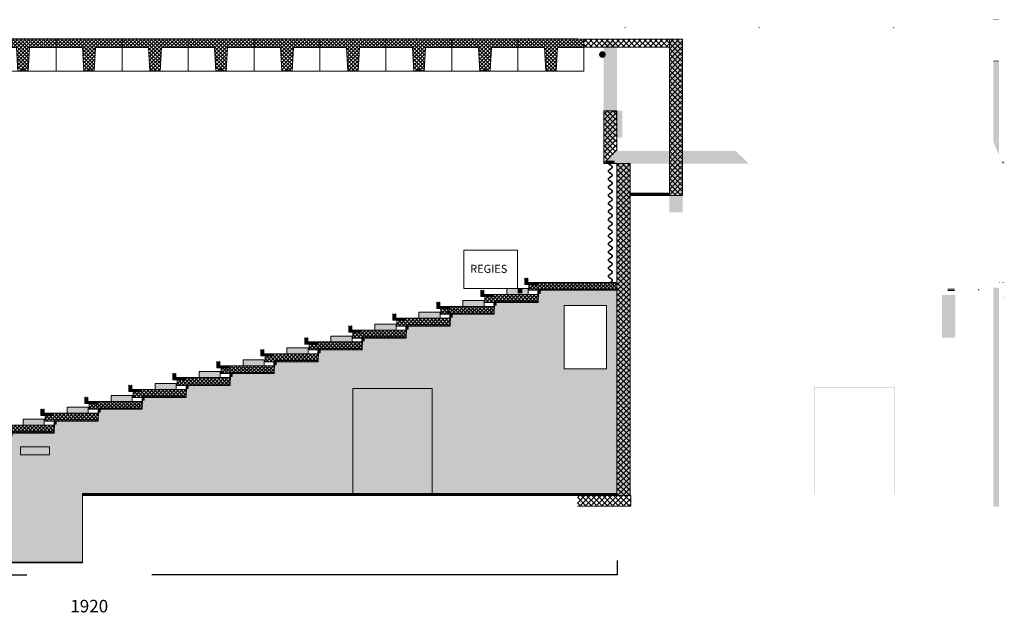
# Model space of a CAD drawing. Units: centimetres. Extents: x -1820 to 1764, y -1824 to 2985.
# Drawn here: x -26 to 1764, y 1789 to 2871 of the extents above; entities that cross this region are included whole.
import ezdxf

# ---------------------------------------------------------------- set-up
doc = ezdxf.new("R2010")
doc.units = ezdxf.units.CM
doc.header["$LTSCALE"] = 1.27
doc.header["$PDMODE"] = 1
doc.header["$PDSIZE"] = -2
doc.layers.add('plan', color=7, linetype='Continuous')
doc.styles.add('Arial', font='Arial')
doc.styles.add('Helvetica', font='Helvetica')
doc.dimstyles.new('Arch', dxfattribs={"dimtxt": 22.727295, "dimasz": 0.224482, "dimexe": 0.3175, "dimexo": 0.15875, "dimgap": 0.15875, "dimtad": 1, "dimdec": 1, "dimdsep": 46, "dimtxsty": 'Arial', "dimblk": 'VW_SLASH', "dimblk1": 'VW_SLASH', "dimblk2": 'VW_SLASH', "dimcen": 0, "dimdle": 0.15875, "dimazin": 0, "dimtfac": 1, "dimtdec": 1, "dimtix": 1, "dimtmove": 0, "dimatfit": 0, "dimldrblk": 'VW_FILLEDARROW', "dimfxl": 1, "dimfrac": 2, "dimtolj": 1, "dimarcsym": 0})
pattern_1 = [(45, (0, 0), (3.75, -6.49519), []), (135, (5.8796, -5.8796), (3.75, 6.49519), [])]
pattern_2 = [(45, (0, 0), (0.7071068, -0.7071068), []), (-45, (0, 0), (0.7071068, 0.7071068), [])]
pattern_3 = [(45, (0, 0), (-3.535534, 3.535534), []), (135, (0, 0), (-3.535534, -3.535534), [])]

# ---------------------------------------------------------------- blocks, each defined once
blk = doc.blocks.new('coupe spec prefab')
at = {"linetype": 'Continuous', "lineweight": 5}
h = blk.add_hatch(dxfattribs=at)
h.set_pattern_fill('45__DBL_05', style=0, pattern_type=2)
h.set_pattern_definition([(45, (0, 0), (3.53553, -3.53553), []), (-45, (0, 0), (3.53553, 3.53553), [])])
h.paths.add_polyline_path([(-60, -31.22), (-50, -31.22), (-40, -31.22), (-37.5, 13.78), (12.5, 13.78), (12.5, 29.78), (-112.5, 29.78), (-112.5, 13.78), (-62.5, 13.78)])
at = {"color": 7, "linetype": 'Continuous', "lineweight": 9, "flags": 128}
blk.add_lwpolyline([(-60, -31.22), (-50, -31.22), (-40, -31.22), (-37.5, 13.78), (12.5, 13.78), (12.5, 29.78), (-112.5, 29.78), (-112.5, 13.78), (-62.5, 13.78)], close=True, dxfattribs=at)
at = {"color": 251, "linetype": 'Continuous', "lineweight": 5, "flags": 128}
blk.add_lwpolyline([(-112.5, 29.78), (12.5, 29.78), (12.5, -31.22), (-112.5, -31.22)], close=True, dxfattribs=at)
at = {"color": 1, "linetype": 'Continuous', "lineweight": 5, "flags": 128}
for points in [[(-112.5, -31.22), (-60, -31.22), (-62.5, 13.78), (-112.5, 13.78)], [(12.5, 13.78), (-37.5, 13.78), (-40, -31.22), (12.5, -31.22)]]:
    blk.add_lwpolyline(points, close=True, dxfattribs=at)
at = {"color": 251, "linetype": 'Continuous', "lineweight": 9, "flags": 128}
blk.add_lwpolyline([(-48.5, -31.22), (-48.5, -28.22), (-51.5, -28.22), (-51.5, -31.22)], dxfattribs=at)
blk = doc.blocks.new("TRAVEE11' (2D)")
at = {"linetype": 'Continuous', "lineweight": 5}
h = blk.add_hatch(dxfattribs=at)
h.set_pattern_fill('SABLE__-0-1', style=0, pattern_type=2)
h.set_pattern_definition([(45, (42.5, -58.5), (127, -127), [1.796, -177.81]), (45, (-60.03, 13.86), (127, -127), [1.796, -177.81]), (45, (27.82, -38.3), (127, -127), [1.796, -177.81]), (45, (28.79, -107.45), (127, -127), [1.796, -177.81]), (45, (14.35, 90.61), (127, -127), [4.49, -175.115]), (45, (-26.15, 51.31), (127, -127), [4.49, -175.115]), (45, (0, 0), (127, -127), [4.49, -175.115]), (45, (-32.14, -93.35), (127, -127), [4.49, -175.115])])
h.paths.add_polyline_path([(0, -11.2), (787, -11.2), (787, -17.8), (0, -17.8)])
at = {"linetype": 'Continuous', "lineweight": 0}
for color, points in [(7, [(787, -2.9), (787, -17.8), (786.5, -17.8), (786.5, -2.9), (786.5, -2.4), (799, -2.4), (799, -2.9), (787, -2.9), (787, -2.9)]), (7, [(75, -219.4), (50, -275), (50, -43.3), (75, -43.3), (75, -219.4), (75, -219.4)]), (7, [(199.3, -367.3), (174.3, -367.3), (174.3, -41.3), (199.3, -41.3), (199.3, -367.3), (199.3, -367.3)]), (7, [(41.3, -68.4), (41.3, -67.8), (41.4, -67.2), (41.5, -66.6), (41.7, -66), (42, -65.5), (42.3, -64.9), (42.7, -64.4), (43.1, -64), (43.5, -63.6), (44, -63.2), (44.6, -62.9), (45.1, -62.6), (45.7, -62.4), (46.3, -62.3), (46.9, -62.2), (47.5, -62.2), (48.1, -62.2), (48.7, -62.3), (49.3, -62.4), (49.9, -62.6), (50.5, -62.9), (51, -63.2), (51.5, -63.6), (51.9, -64), (52.3, -64.4), (52.7, -64.9), (53, -65.5), (53.3, -66), (53.5, -66.6), (53.6, -67.2), (53.7, -67.8), (53.8, -68.4), (53.7, -69), (53.6, -69.6), (53.5, -70.2), (53.3, -70.8), (53, -71.4), (52.7, -71.9), (52.3, -72.4), (51.9, -72.8), (51.5, -73.2), (51, -73.6), (50.5, -73.9), (49.9, -74.2), (49.3, -74.4), (48.7, -74.5), (48.1, -74.6), (47.5, -74.7), (46.9, -74.6), (46.3, -74.5), (45.7, -74.4), (45.1, -74.2), (44.6, -73.9), (44, -73.6), (43.5, -73.2), (43.1, -72.8), (42.7, -72.4), (42.3, -71.9), (42, -71.4), (41.7, -70.8), (41.5, -70.2), (41.4, -69.6), (41.3, -69), (41.3, -68.4), (41.3, -68.4)]), (7, [(788, -80), (799, -80), (799, -81), (788, -81), (788, -80), (788, -80)]), (7, [(788, -81), (799, -81), (799, -259.7), (788, -233.8), (788, -81), (788, -81)]), (251, [(75, -185), (75, -176), (75, -175), (74, -175), (65, -175), (65, -176), (74, -176), (74, -185)]), (7, [(75, -175), (85, -175), (85, -226), (75, -226), (75, -175), (75, -175)]), (7, [(50, -275), (75, -251), (300, -251), (325, -275), (50, -275), (50, -275)]), (7, [(55, -275.1), (55, -270.1), (70, -270.1), (70, -275.1), (55, -275.1), (55, -275.1)]), (7, [(100, -904), (75, -904), (75, -275), (100, -275), (100, -904), (100, -904)]), (7, [(805, -271.5), (807.5, -271.5), (807.5, -274), (805, -274), (805, -271.5), (805, -271.5)]), (7, [(807.5, -274), (808.8, -274), (808.8, -275), (807.5, -275), (807.5, -274), (807.5, -274)]), (253, [(174.3, -331.3), (99.3, -331.3), (99.3, -335.3), (174.3, -335.3)]), (7, [(799, -500), (800, -500), (800, -501), (799, -501), (799, -500), (799, -500)]), (7, [(805, -500), (806, -500), (806, -501), (805, -501), (805, -500), (805, -500)]), (7, [(807.5, -500), (808.8, -500), (808.8, -501), (807.5, -501), (807.5, -500), (807.5, -500)]), (7, [(759.1, -514.9), (759, -514.8), (759, -514.7), (758.9, -514.6), (758.9, -514.5), (758.8, -514.4), (758.8, -514.2), (758.8, -514.1), (758.8, -514), (758.8, -513.9), (758.8, -513.8), (758.8, -513.6), (758.9, -513.5), (758.9, -513.4), (759, -513.3), (759, -513.2), (759.1, -513.1), (759.2, -513), (759.3, -513), (759.4, -512.9), (759.5, -512.9), (759.6, -512.8), (759.8, -512.8), (759.9, -512.8), (760, -512.8), (760.1, -512.8), (760.3, -512.8), (760.4, -512.8), (760.5, -512.9), (760.6, -512.9), (760.7, -513), (760.8, -513), (760.9, -513.1), (761, -513.2), (761, -513.3), (761.1, -513.4), (761.2, -513.5), (761.2, -513.6), (761.2, -513.8), (761.2, -513.9), (761.3, -514), (761.2, -514.1), (761.2, -514.2), (761.2, -514.4), (761.2, -514.5), (761.1, -514.6), (761, -514.7), (761, -514.8), (760.9, -514.9), (760.8, -515), (760.7, -515), (760.6, -515.1), (760.5, -515.1), (760.4, -515.2), (760.3, -515.2), (760.1, -515.2), (760, -515.2), (759.9, -515.2), (759.8, -515.2), (759.6, -515.2), (759.5, -515.1), (759.4, -515.1), (759.3, -515), (759.2, -515), (759.1, -514.9), (759.1, -514.9)]), (7, [(788, -925), (788, -510), (799, -510), (799, -925), (788, -925), (788, -925)]), (7, [(716, -524), (691, -524), (691, -605), (716, -605), (716, -524), (716, -524)]), (7, [(808, -528), (808.8, -528), (808.8, -529), (808, -529), (808, -528), (808, -528)]), (7, [(448.5, -698.5), (448.5, -900), (449.5, -900), (449.5, -699.5), (600.5, -699.5), (600.5, -900), (601.5, -900), (601.5, -698.5), (448.5, -698.5), (448.5, -698.5)]), (253, [(75, -900), (0, -900), (0, -904), (75, -904)])]:
    blk.add_hatch(color=color, dxfattribs=at).paths.add_polyline_path(points)
at = {"linetype": 'Continuous', "lineweight": 9}
h = blk.add_hatch(dxfattribs=at)
h.set_pattern_fill('B_TON', color=49, style=0, pattern_type=2)
h.set_pattern_definition(pattern_1)
h.paths.add_polyline_path([(143.2, -39), (12.5, -39), (12.5, -54.3), (143.2, -54.3), (154.4, -54.3), (174.3, -54.3), (174.3, -39), (154.4, -39)])
h = blk.add_hatch(dxfattribs=at)
h.set_pattern_fill('B_TON', color=49, style=0, pattern_type=2)
h.set_pattern_definition(pattern_1)
h.paths.add_polyline_path([(199.3, -335.3), (174.3, -335.3), (174.3, -39.7), (199.3, -39.7)])
h = blk.add_hatch(dxfattribs=at)
h.set_pattern_fill('B_TON', color=49, style=0, pattern_type=2)
h.set_pattern_definition(pattern_1)
h.paths.add_polyline_path([(75, -251), (50, -275), (50, -175), (75, -175)])
h = blk.add_hatch(dxfattribs=at)
h.set_pattern_fill('B_TON', color=49, style=0, pattern_type=2)
h.set_pattern_definition(pattern_1)
h.paths.add_polyline_path([(100, -904), (75, -904), (75, -275), (100, -275)])
h = blk.add_hatch(dxfattribs=at)
h.set_pattern_fill('Fill1236Fill1825B_TON_NB', style=0, pattern_type=2)
h.set_pattern_definition(pattern_2)
h.paths.add_polyline_path([(174.3, -331.3), (99.3, -331.3), (99.3, -335.3), (174.3, -335.3)])
h = blk.add_hatch(dxfattribs=at)
h.set_pattern_fill('Fill1236Fill1825B_TON_NB', style=0, pattern_type=2)
h.set_pattern_definition(pattern_2)
h.paths.add_polyline_path([(75, -900), (0, -900), (0, -904), (75, -904)])
h = blk.add_hatch(dxfattribs=at)
h.set_pattern_fill('B_TON', color=49, style=0, pattern_type=2)
h.set_pattern_definition(pattern_1)
h.paths.add_polyline_path([(81.6, -904), (0, -904), (0, -924), (81.6, -924), (88.6, -924), (101, -924), (101, -904), (88.6, -904)])
at = {"color": 7, "linetype": 'Continuous', "lineweight": 9}
for p, q in [((199.3, -39), (12.5, -39)), ((174.3, -335.3), (174.3, -41.3)), ((199.3, -335.3), (199.3, -39)), ((75, -175), (50, -175)), ((50, -275), (50, -175)), ((75, -251), (75, -175)), ((50, -275), (75, -275)), ((75, -904), (75, -275)), ((100, -275), (75, -275)), ((100, -275), (75, -275)), ((100, -904), (100, -275)), ((199.3, -335.3), (101.8, -335.3)), ((101, -904), (0, -904))]:
    blk.add_line(p, q, dxfattribs=at)
at = {"color": 5, "linetype": 'Continuous', "lineweight": 13}
for p, q in [((714.4, -512.8), (701.6, -512.8)), ((714.4, -515.2), (701.6, -515.2))]:
    blk.add_line(p, q, dxfattribs=at)
at = {"color": 7, "linetype": 'Continuous', "lineweight": 9, "flags": 128}
for points in [[(12.5, -54.3), (143.2, -54.3), (154.4, -54.3), (174.3, -54.3), (174.3, -39), (154.4, -39), (143.2, -39)], [(0, -924), (81.6, -924), (88.6, -924), (101, -924), (101, -904), (88.6, -904), (81.6, -904)]]:
    blk.add_lwpolyline(points, dxfattribs=at)
at = {"color": 7, "linetype": 'Continuous', "lineweight": 5, "flags": 128}
blk.add_lwpolyline([(75, -185), (75, -176), (75, -175), (74, -175), (65, -175), (65, -176), (74, -176), (74, -185)], close=True, dxfattribs=at)
blk.add_lwpolyline([(55, -275.1), (55, -270.1), (70, -270.1), (70, -275.1)], dxfattribs=at)
at = {"color": 7, "linetype": 'Continuous', "lineweight": 13, "flags": 128}
for points in [[(174.3, -331.3), (99.3, -331.3), (99.3, -335.3), (174.3, -335.3)], [(75, -900), (0, -900), (0, -904), (75, -904)]]:
    blk.add_lwpolyline(points, close=True, dxfattribs=at)
at = {"color": 7, "xscale": -1}
blk.add_blockref('coupe spec prefab', (-100, -68.8), dxfattribs=at)
blk = doc.blocks.new('Group-95')
at = {"linetype": 'Continuous', "lineweight": 0}
for points in [[(53.92, 6.84), (54.42, 6.84), (54.42, 2.34), (53.92, 2.34), (53.92, 6.84), (53.92, 6.84)], [(54.92, 6.35), (57.92, 6.35), (57.92, 2.81), (54.92, 2.81), (54.92, 6.35), (54.92, 6.35)]]:
    blk.add_hatch(color=7, dxfattribs=at).paths.add_polyline_path(points)
at = {"color": 7, "linetype": 'Continuous', "lineweight": 13, "flags": 128}
for points in [[(53.92, 6.84), (54.42, 6.84), (54.42, 2.34), (53.92, 2.34)], [(54.92, 6.35), (57.92, 6.35), (57.92, 2.81), (54.92, 2.81)]]:
    blk.add_lwpolyline(points, close=True, dxfattribs=at)
blk = doc.blocks.new('gradins')
at = {"linetype": 'Continuous', "lineweight": 0}
for color, points in [(151, [(-54.41, -3.16), (-54.41, 0.84), (-54.41, 8.84), (-53.41, 8.84), (-53.41, 0.84), (-49.41, 0.84), (-49.41, 8.84), (-48.41, 8.84), (-48.41, 0.84), (-46.41, 0.84), (-46.41, -3.16)]), (254, [(37.42, 0.84), (54.42, 0.84), (54.42, -0.66), (54.42, -6.54), (54.42, -10.41), (54.42, -14.16), (-46.41, -14.16), (-46.41, -10.41), (-46.41, -6.54), (-46.41, 0.84)]), (74, [(-46.41, 0.84), (-30.41, 0.84), (-30.41, -3.16), (-46.41, -3.16)]), (7, [(59.42, 8.34), (59.42, 7.84), (54.92, 7.84), (54.92, -4.16), (54.42, -4.16), (54.42, 7.84), (54.42, 8.34)]), (254, [(-88.1, -10.41), (-48.1, -10.41), (-48.1, -21.66), (-88.1, -21.66)])]:
    blk.add_hatch(color=color, dxfattribs=at).paths.add_polyline_path(points)
at = {"linetype": 'Continuous', "lineweight": 9}
h = blk.add_hatch(dxfattribs=at)
h.set_pattern_fill('Fill1252Fill182445__DBL_10_B', color=8, style=0, pattern_type=2)
h.set_pattern_definition(pattern_3)
h.paths.add_polyline_path([(37.42, 0.84), (54.42, 0.84), (54.42, -0.66), (54.42, -6.54), (54.42, -10.41), (54.42, -14.16), (-46.41, -14.16), (-46.41, -10.41), (-46.41, -6.54), (-46.41, 0.84)])
at = {"color": 7, "linetype": 'Continuous', "lineweight": 13, "flags": 128}
for points in [[(-54.41, -3.16), (-54.41, 0.84), (-54.41, 8.84), (-53.41, 8.84), (-53.41, 0.84), (-49.41, 0.84), (-49.41, 8.84), (-48.41, 8.84), (-48.41, 0.84), (-46.41, 0.84), (-46.41, -3.16)], [(-46.41, 0.84), (-30.41, 0.84), (-30.41, -3.16), (-46.41, -3.16)], [(59.42, 8.34), (59.42, 7.84), (54.92, 7.84), (54.92, -4.16), (54.42, -4.16), (54.42, 7.84), (54.42, 8.34)], [(-88.1, -10.41), (-48.1, -10.41), (-48.1, -21.66), (-88.1, -21.66)]]:
    blk.add_lwpolyline(points, close=True, dxfattribs=at)
at = {"color": 7, "linetype": 'Continuous', "lineweight": 20, "flags": 128}
blk.add_lwpolyline([(37.42, 0.84), (54.42, 0.84), (54.42, -0.66), (54.42, -6.54), (54.42, -10.41), (54.42, -14.16), (-46.41, -14.16), (-46.41, -10.41), (-46.41, -6.54), (-46.41, 0.84)], close=True, dxfattribs=at)
at = {"color": 7}
blk.add_blockref('Group-95', (0, 0), dxfattribs=at)
blk = doc.blocks.new('Group-96')
at = {"linetype": 'Continuous', "lineweight": 0}
for points in [[(-1241.064, -357.544), (-1240.564, -357.544), (-1240.564, -362.044), (-1241.064, -362.044), (-1241.064, -357.544), (-1241.064, -357.544)], [(-1240.064, -358.034), (-1237.064, -358.034), (-1237.064, -361.574), (-1240.064, -361.574), (-1240.064, -358.034), (-1240.064, -358.034)]]:
    blk.add_hatch(color=7, dxfattribs=at).paths.add_polyline_path(points)
at = {"color": 7, "linetype": 'Continuous', "lineweight": 13, "flags": 128}
for points in [[(-1241.064, -357.544), (-1240.564, -357.544), (-1240.564, -362.044), (-1241.064, -362.044)], [(-1240.064, -358.034), (-1237.064, -358.034), (-1237.064, -361.574), (-1240.064, -361.574)]]:
    blk.add_lwpolyline(points, close=True, dxfattribs=at)
blk = doc.blocks.new('Group-97')
at = {"linetype": 'Continuous', "lineweight": 0}
for color, points in [(151, [(400.536, 105.456), (400.536, 109.456), (400.536, 117.456), (401.536, 117.456), (401.536, 109.456), (405.546, 109.456), (405.546, 117.456), (406.556, 117.456), (406.556, 109.456), (408.536, 109.456), (408.536, 105.456)]), (7, [(515.3668, 96.396), (515.3668, 65.646), (475.286, 65.646), (475.286, -54.354), (515.3668, -54.354), (515.3668, -290.544), (225.036, -290.544), (225.036, -91.604), (75.036, -91.604), (75.036, -290.544), (-437.214, -290.544), (-437.214, -291.604), (-437.214, -368.644), (-437.214, -421.594), (-527.1484, -421.594), (-527.1484, -217.094), (-499.704, -217.094), (-499.704, -202.094), (-527.1484, -202.094), (-527.1484, -173.604), (-490.584, -173.604), (-490.584, -151.104), (-407.254, -151.104), (-407.254, -128.604), (-323.924, -128.604), (-323.924, -106.104), (-240.594, -106.104), (-240.594, -83.604), (-157.264, -83.604), (-157.264, -61.104), (-73.934, -61.104), (-73.934, -38.604), (9.396, -38.604), (9.396, -16.104), (92.726, -16.104), (92.726, 6.396), (176.056, 6.396), (176.056, 28.896), (259.386, 28.896), (259.386, 51.396), (342.716, 51.396), (342.716, 73.896), (426.046, 73.896), (426.046, 96.396), (515.3668, 96.396), (515.3668, 96.396)]), (254, [(366.866, 97.796), (406.866, 97.796), (406.866, 86.546), (366.866, 86.546)]), (254, [(408.536, 109.456), (575.196, 109.466), (575.196, 94.476), (408.536, 94.466)]), (74, [(408.536, 109.456), (424.536, 109.456), (424.536, 105.456), (408.536, 105.456)]), (6, [(408.546, 109.456), (424.546, 109.456), (424.546, 105.456), (408.546, 105.456)]), (74, [(408.546, 109.456), (424.546, 109.456), (424.546, 105.456), (408.546, 105.456)]), (7, [(575.286, 96.396), (575.286, -290.544), (515.3668, -290.544), (515.3668, -54.354), (555.286, -54.354), (555.286, 65.646), (515.3668, 65.646), (515.3668, 96.396), (551.886, 96.396), (575.286, 96.396), (575.286, 96.396)]), (7, [(-527.1484, -173.604), (-527.1484, -202.094), (-554.704, -202.094), (-554.704, -217.094), (-527.1484, -217.094), (-527.1484, -421.594), (-1424.704, -421.594), (-1424.714, -378.544), (-1240.554, -378.544), (-1240.554, -353.604), (-1157.224, -353.604), (-1157.224, -331.104), (-1073.894, -331.104), (-1073.894, -308.604), (-990.564, -308.604), (-990.564, -286.104), (-907.234, -286.104), (-907.234, -263.604), (-823.904, -263.604), (-823.904, -241.104), (-740.574, -241.104), (-740.574, -218.604), (-657.244, -218.604), (-657.244, -196.104), (-573.914, -196.104), (-573.914, -173.604), (-527.1484, -173.604), (-527.1484, -173.604)]), (254, [(-1424.784, -363.454), (-1240.564, -363.454), (-1240.564, -378.454), (-1424.784, -378.454)]), (7, [(-1235.564, -356.044), (-1235.564, -356.544), (-1240.064, -356.544), (-1240.064, -368.544), (-1240.564, -368.544), (-1240.564, -356.544), (-1240.564, -356.044)])]:
    blk.add_hatch(color=color, dxfattribs=at).paths.add_polyline_path(points)
at = {"linetype": 'Continuous', "lineweight": 9}
h = blk.add_hatch(dxfattribs=at)
h.set_pattern_fill('Fill1252Fill182445__DBL_10_B', color=8, style=0, pattern_type=2)
h.set_pattern_definition(pattern_3)
h.paths.add_polyline_path([(408.536, 109.456), (575.196, 109.466), (575.196, 94.476), (408.536, 94.466)])
h = blk.add_hatch(dxfattribs=at)
h.set_pattern_fill('Fill1252Fill182445__DBL_10_B', color=8, style=0, pattern_type=2)
h.set_pattern_definition(pattern_3)
h.paths.add_polyline_path([(-1424.784, -363.454), (-1240.564, -363.454), (-1240.564, -378.454), (-1424.784, -378.454)])
at = {"color": 7, "linetype": 'Continuous', "lineweight": 13, "flags": 128}
for points in [[(400.536, 105.456), (400.536, 109.456), (400.536, 117.456), (401.536, 117.456), (401.536, 109.456), (405.546, 109.456), (405.546, 117.456), (406.556, 117.456), (406.556, 109.456), (408.536, 109.456), (408.536, 105.456)], [(366.866, 97.796), (406.866, 97.796), (406.866, 86.546), (366.866, 86.546)], [(408.536, 109.456), (424.536, 109.456), (424.536, 105.456), (408.536, 105.456)], [(408.546, 109.456), (424.546, 109.456), (424.546, 105.456), (408.546, 105.456)], [(408.546, 109.456), (424.546, 109.456), (424.546, 105.456), (408.546, 105.456)], [(-1235.564, -356.044), (-1235.564, -356.544), (-1240.064, -356.544), (-1240.064, -368.544), (-1240.564, -368.544), (-1240.564, -356.544), (-1240.564, -356.044)]]:
    blk.add_lwpolyline(points, close=True, dxfattribs=at)
at = {"color": 8, "linetype": 'Continuous', "lineweight": 5, "flags": 128}
for points in [[(-990.564, -308.604), (-1073.894, -308.604), (-1073.894, -331.104), (-1157.224, -331.104), (-1157.224, -353.604), (-1240.554, -353.604), (-1240.554, -378.544), (-1424.714, -378.544), (-1424.704, -421.594), (-437.214, -421.594), (-437.214, -368.644), (-437.214, -291.604), (-437.214, -290.544), (75.036, -290.544), (75.036, -91.604), (225.036, -91.604), (225.036, -290.544), (575.286, -290.544), (575.286, 96.396), (551.886, 96.396), (426.046, 96.396), (426.046, 73.896), (342.716, 73.896), (342.716, 51.396), (259.386, 51.396), (259.386, 28.896), (176.056, 28.896), (176.056, 6.396), (92.726, 6.396), (92.726, -16.104), (9.396, -16.104), (9.396, -38.604), (-73.934, -38.604), (-73.934, -61.104), (-157.264, -61.104), (-157.264, -83.604), (-240.594, -83.604), (-240.594, -106.104), (-323.924, -106.104), (-323.924, -128.604), (-407.254, -128.604), (-407.254, -151.104), (-490.584, -151.104), (-490.584, -173.604), (-573.914, -173.604), (-573.914, -196.104), (-657.244, -196.104), (-657.244, -218.604), (-740.574, -218.604), (-740.574, -241.104), (-823.904, -241.104), (-823.904, -263.604), (-907.234, -263.604), (-907.234, -286.104), (-990.564, -286.104)], [(475.286, -54.354), (475.286, 65.646), (555.286, 65.646), (555.286, -54.354)]]:
    blk.add_lwpolyline(points, close=True, dxfattribs=at)
at = {"color": 7, "linetype": 'Continuous', "lineweight": 20, "flags": 128}
for points in [[(408.536, 109.456), (575.196, 109.466), (575.196, 94.476), (408.536, 94.466)], [(-1424.784, -363.454), (-1240.564, -363.454), (-1240.564, -378.454), (-1424.784, -378.454)]]:
    blk.add_lwpolyline(points, close=True, dxfattribs=at)
at = {"color": 87, "linetype": 'Continuous', "lineweight": 13, "flags": 128}
blk.add_lwpolyline([(255.376, 53.456), (255.876, 53.456), (255.876, 48.956), (255.376, 48.956)], close=True, dxfattribs=at)
at = {"color": 7, "linetype": 'Continuous', "lineweight": 13}
for points in [[(401.546, 109.456), (401.546, 117.456), (405.546, 109.456), (405.546, 117.456)], [(318.216, 86.456), (318.216, 94.456), (322.216, 86.456), (322.216, 94.456)], [(234.886, 63.956), (234.886, 71.956), (238.886, 63.956), (238.886, 71.956)], [(151.556, 41.456), (151.556, 49.456), (155.556, 41.456), (155.556, 49.456)], [(68.226, 18.956), (68.226, 26.956), (72.226, 18.956), (72.226, 26.956)], [(-15.104, -3.544), (-15.104, 4.456), (-11.104, -3.544), (-11.104, 4.456)], [(-98.434, -26.044), (-98.434, -18.044), (-94.434, -26.044), (-94.434, -18.044)], [(-181.764, -48.544), (-181.764, -40.544), (-177.764, -48.544), (-177.764, -40.544)], [(-265.094, -71.044), (-265.094, -63.044), (-261.094, -71.044), (-261.094, -63.044)], [(-348.424, -93.544), (-348.424, -85.544), (-344.424, -93.544), (-344.424, -85.544)], [(-431.754, -116.044), (-431.754, -108.044), (-427.754, -116.044), (-427.754, -108.044)], [(-515.084, -138.544), (-515.084, -130.544), (-511.084, -138.544), (-511.084, -130.544)], [(-598.414, -161.044), (-598.414, -153.044), (-594.414, -161.044), (-594.414, -153.044)], [(-681.744, -183.544), (-681.744, -175.544), (-677.744, -183.544), (-677.744, -175.544)], [(-765.074, -206.044), (-765.074, -198.044), (-761.074, -206.044), (-761.074, -198.044)], [(-848.404, -228.544), (-848.404, -220.544), (-844.404, -228.544), (-844.404, -220.544)], [(-931.734, -251.044), (-931.734, -243.044), (-927.734, -251.044), (-927.734, -243.044)], [(-1015.064, -273.544), (-1015.064, -265.544), (-1011.064, -273.544), (-1011.064, -265.544)], [(-1098.394, -296.044), (-1098.394, -288.044), (-1094.394, -296.044), (-1094.394, -288.044)], [(-1181.724, -318.544), (-1181.724, -310.544), (-1177.724, -318.544), (-1177.724, -310.544)], [(-1265.054, -341.044), (-1265.054, -333.044), (-1261.054, -341.044), (-1261.054, -333.044)]]:
    blk.add_solid(points, dxfattribs=at)
at = {"color": 6, "linetype": 'Continuous', "lineweight": 13}
blk.add_solid([(386.866, 88.796), (386.866, 97.796), (395.866, 88.796), (395.866, 97.796)], dxfattribs=at)
at = {"color": 7}
for name, p in [('gradins', (371.636, 85.706)), ('gradins', (288.306, 63.206)), ('gradins', (204.976, 40.706)), ('gradins', (121.646, 18.206)), ('gradins', (38.316, -4.294)), ('gradins', (-45.014, -26.794)), ('gradins', (-128.344, -49.294)), ('gradins', (-211.674, -71.794)), ('gradins', (-295.004, -94.294)), ('gradins', (-378.334, -116.794)), ('gradins', (-461.664, -139.294)), ('gradins', (-544.994, -161.794)), ('gradins', (-628.324, -184.294)), ('gradins', (-711.654, -206.794)), ('gradins', (-794.984, -229.294)), ('gradins', (-878.314, -251.794)), ('gradins', (-961.644, -274.294)), ('gradins', (-1044.974, -296.794)), ('gradins', (-1128.304, -319.294)), ('gradins', (-1211.634, -341.794)), ('Group-96', (0, 0))]:
    blk.add_blockref(name, p, dxfattribs=at)
blk = doc.blocks.new('Curtain Object (2D)-2')
at = {"color": 7, "linetype": 'Continuous', "lineweight": 35}
blk.add_open_spline([(0, 0), (3.8, -7.6), (11.5, 7.6), (19.2, -7.6), (26.8, 7.6), (34.5, -7.6), (42.2, 7.6), (49.8, -7.6), (57.5, 7.6), (65.1, -7.6), (72.8, 7.6), (80.5, -7.6), (88.1, 7.6), (95.8, -7.6), (103.5, 7.6), (111.1, -7.6), (118.8, 7.6), (126.5, -7.6), (134.1, 7.6), (141.8, -7.6), (149.5, 7.6), (157.1, -7.6), (164.8, 7.6), (172.5, -7.6), (180.1, 7.6), (187.8, -7.6), (195.4, 7.6), (203.1, -7.6), (210.8, 7.6), (218.4, -7.6), (226.1, 7.6), (229.9, 0)], degree=2, dxfattribs=at)
blk = doc.blocks.new('VW_SLASH')
at = {"color": 0, "linetype": 'ByBlock', "lineweight": -2}
blk.add_line((0.7, 0), (-1, 0), dxfattribs=at)
at = {"color": 0, "linetype": 'Continuous', "lineweight": 20, "flags": 128}
blk.add_lwpolyline([(0.5, 0.5), (-0.5, -0.5)], dxfattribs=at)
blk = doc.blocks.new('*D36')
at = {"layer": 'Defpoints', "color": 0}
for p in [(-859.6, 1883.4), (1060.4, 1886.9), (-859.6, 1860.9)]:
    blk.add_point(p, dxfattribs=at)
at = {"layer": 'plan', "color": 0, "linetype": 'Continuous', "lineweight": -2}
for p, q in [((-859.6, 1883.2), (-859.6, 1860.6)), ((1060.4, 1886.7), (1060.4, 1860.6)), ((-859.4, 1860.9), (-13.1, 1860.9)), ((1060.2, 1860.9), (213.9, 1860.9))]:
    blk.add_line(p, q, dxfattribs=at)
at = {"layer": 'plan', "color": 0, "lineweight": -2, "xscale": 0.224482421875, "yscale": 0.224482421875, "zscale": 0.224482421875, "rotation": 180}
blk.add_blockref('VW_SLASH', (-859.6, 1860.9), dxfattribs=at)
at = {"layer": 'plan', "color": 0, "lineweight": -2, "xscale": 0.224482421875, "yscale": 0.224482421875, "zscale": 0.224482421875}
blk.add_blockref('VW_SLASH', (1060.4, 1860.9), dxfattribs=at)
at = {"layer": 'plan', "color": 0, "lineweight": 5, "insert": (100.4, 1804), "char_height": 22.73, "attachment_point": 5, "style": 'Arial'}
blk.add_mtext('\\A1;1920', dxfattribs=at)
blk = doc.blocks.new('VW_FILLEDARROW')
at = {"linetype": 'Continuous', "lineweight": 0}
blk.add_hatch(color=0, dxfattribs=at).paths.add_polyline_path([(-1.4, 0.4), (0, 0), (-1.4, -0.4)])
at = {"color": 0, "linetype": 'Continuous', "lineweight": 5, "flags": 128}
blk.add_lwpolyline([(-1.4, 0.4), (0, 0), (-1.4, -0.4)], close=True, dxfattribs=at)

msp = doc.modelspace()

# ---------------------------------------------------------------- hatches: boundary and pattern name
at = {"layer": 'plan', "linetype": 'Continuous', "lineweight": 0}
for color, points in [(7, [(-1520, 2835.36), (-1520, 2835.84), (988, 2835.84), (988, 2835.36), (-1520, 2835.36), (-1520, 2835.36)]), (7, [(579.83, 2199.78), (579.83, 2008.8), (723.83, 2008.8), (723.83, 2199.78), (579.83, 2199.78), (579.83, 2199.78)]), (7, [(28.08, 2079.31), (-24.72, 2079.31), (-24.72, 2093.71), (28.08, 2093.71), (28.08, 2079.31), (28.08, 2079.31)]), (253, [(988, 2008.8), (87.98, 2008.8), (87.98, 2004.96), (988, 2004.96)])]:
    msp.add_hatch(color=color, dxfattribs=at).paths.add_polyline_path(points)
at = {"layer": 'plan', "linetype": 'Continuous', "lineweight": 9}
h = msp.add_hatch(dxfattribs=at)
h.set_pattern_fill('Fill1236Fill1825B_TON_NB', style=0, pattern_type=2)
h.set_pattern_definition(pattern_2)
h.paths.add_polyline_path([(988, 2008.8), (87.98, 2008.8), (87.98, 2004.96), (988, 2004.96)])

# ---------------------------------------------------------------- linework, layer by layer
at = {"layer": 'plan', "color": 7, "linetype": 'Continuous', "lineweight": 9}
for p, q in [((-1820, 2835.36), (988, 2835.36)), ((-1520, 2835.84), (988, 2835.84))]:
    msp.add_line(p, q, dxfattribs=at)
at = {"layer": 'plan', "color": 7, "linetype": 'Continuous', "lineweight": 5}
msp.add_line((-1520, 2835.6), (988, 2835.6), dxfattribs=at)
msp.add_line((-1520, 2835.6), (988, 2835.6), dxfattribs=at)
at = {"layer": 'plan', "color": 7, "linetype": 'Continuous', "lineweight": 5, "flags": 128}
msp.add_lwpolyline([(781.79, 2451.41), (879.18, 2451.41), (879.18, 2381.61), (781.79, 2381.61)], close=True, dxfattribs=at)
at = {"layer": 'plan', "color": 8, "linetype": 'Continuous', "lineweight": 13, "flags": 128}
for points in [[(579.83, 2199.78), (579.83, 2008.8), (723.83, 2008.8), (723.83, 2199.78)], [(28.08, 2079.31), (-24.72, 2079.31), (-24.72, 2093.71), (28.08, 2093.71)]]:
    msp.add_lwpolyline(points, close=True, dxfattribs=at)
at = {"layer": 'plan', "color": 7, "linetype": 'Continuous', "lineweight": 13, "flags": 128}
msp.add_lwpolyline([(988, 2008.8), (87.98, 2008.8), (87.98, 2004.96), (988, 2004.96)], close=True, dxfattribs=at)
at = {"layer": 'plan', "color": 7, "linetype": 'Continuous', "lineweight": 9, "flags": 128}
msp.add_lwpolyline([(-879.2, 1997.28), (-860, 1997.28), (-860, 1978.08), (-860, 1884.01), (87.98, 1884.01), (87.98, 1985.76), (87.98, 1997.28), (87.98, 2004.96), (988, 2004.96)], dxfattribs=at)

# ---------------------------------------------------------------- block references
at = {"layer": 'plan', "color": 7, "xscale": 0.96, "yscale": 0.96, "zscale": 0.96}
for name, p in [("TRAVEE11' (2D)", (988, 2872.8)), ('Group-97', (507.79, 2287.72))]:
    msp.add_blockref(name, p, dxfattribs=at)
at = {"layer": 'plan', "color": 7, "xscale": -0.96, "yscale": 0.96}
for p in [(-68, 2806.77), (52, 2806.77), (172, 2806.77), (292, 2806.77), (412, 2806.77), (532, 2806.77), (652, 2806.77), (772, 2806.77)]:
    msp.add_blockref('coupe spec prefab', p, dxfattribs=at)
at = {"layer": 'plan', "color": 7, "xscale": 0.96, "yscale": 0.96, "zscale": 0.96, "rotation": 270}
msp.add_blockref('Curtain Object (2D)-2', (1048, 2613.55), dxfattribs=at)

# ---------------------------------------------------------------- texts
at = {"layer": 'plan', "color": 7, "insert": (793.22, 2424.73), "char_height": 14.585, "attachment_point": 1, "line_spacing_factor": 0.842646, "style": 'Helvetica'}
msp.add_mtext('REGIES', dxfattribs=at)

# ---------------------------------------------------------------- dimensions: what is measured, and where the dimension line sits
at = {"layer": 'plan', "color": 7, "linetype": 'Continuous', "lineweight": 5}
dim = msp.add_linear_dim(base=(-859.58, 1860.88), p1=(1060.42, 1886.88), p2=(-859.58, 1883.38), dimstyle='Arch', override={"dimgap": 75.09375, "dimpost": '<>', "dimtxsty": 'Arial', "dimtmove": 2}, dxfattribs=at)
dim.commit()
dim.dimension.update_dxf_attribs({"geometry": '*D36', "text_midpoint": (100.42, 1804.01), "dimtype": 160})

doc.saveas('drawing.dxf')
